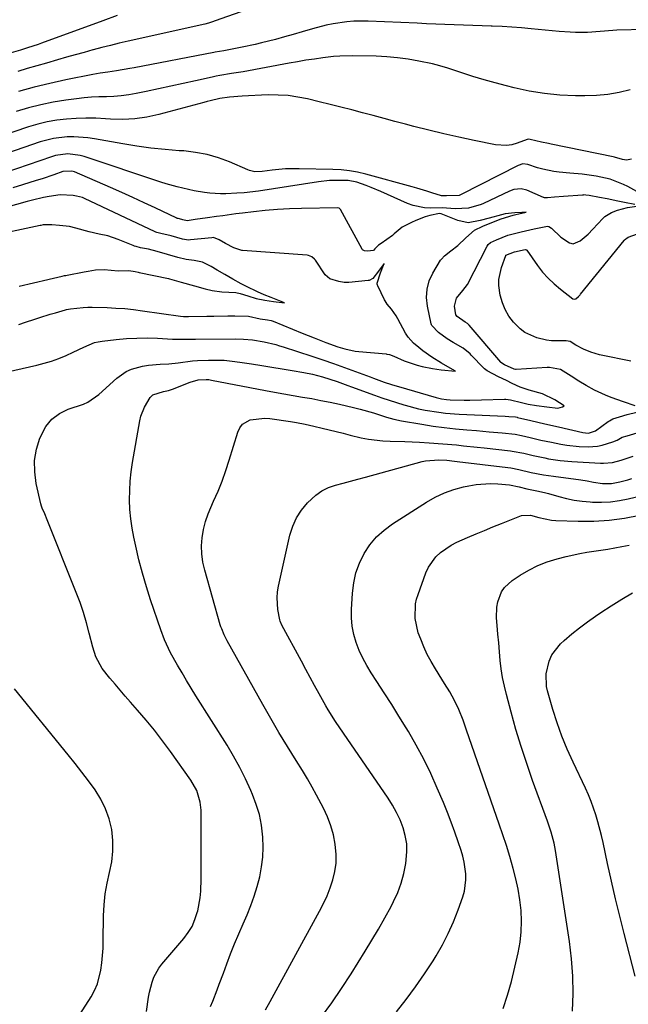
# Model space of a CAD drawing. Units: inches. Extents: x 1875104 to 1880498, y 464475 to 469793.
# Drawn here: x 1878943 to 1879150, y 467877 to 468213 of the extents above; entities that cross this region are included whole.
import ezdxf

# ---------------------------------------------------------------- set-up
doc = ezdxf.new("R2010")
doc.units = ezdxf.units.IN
doc.header["$MEASUREMENT"] = 0
doc.layers.add('7', color=7, linetype='Continuous')
doc.layers.add('8', color=7, linetype='Continuous')

msp = doc.modelspace()

# ---------------------------------------------------------------- linework, layer by layer
at = {"layer": '7', "color": 18}
for points in [[(1878975.92, 468213.95, 1844), (1878970.99, 468212.16, 1844), (1878950.15, 468204.54, 1844), (1878948.96, 468204.11, 1844), (1878945.35, 468202.88, 1844), (1878942.92, 468202.1, 1844), (1878939.83, 468201.17, 1844)], [(1879019.88, 468215.84, 1842), (1879009.25, 468212.07, 1842), (1879008.38, 468211.77, 1842), (1879007.04, 468211.36, 1842), (1879005.69, 468211.01, 1842), (1878979.58, 468205.17, 1842), (1878976.6, 468204.48, 1842), (1878973.61, 468203.76, 1842), (1878970.64, 468203.01, 1842), (1878967.68, 468202.22, 1842), (1878967.59, 468202.2, 1842), (1878964.59, 468201.38, 1842), (1878961.59, 468200.55, 1842), (1878958.6, 468199.71, 1842), (1878955.6, 468198.86, 1842), (1878951.77, 468197.76, 1842), (1878948.52, 468196.82, 1842), (1878945.27, 468195.87, 1842), (1878942.02, 468194.91, 1842)], [(1879150.6, 468188.63, 1838), (1879146.8, 468187.72, 1838), (1879142.98, 468187.03, 1838), (1879139.1, 468186.68, 1838), (1879135.2, 468186.55, 1838), (1879131.95, 468186.59, 1838), (1879126.67, 468186.84, 1838), (1879121.42, 468187.34, 1838), (1879116.23, 468188.2, 1838), (1879111.06, 468189.31, 1838), (1879108.46, 468189.97, 1838), (1879104.63, 468190.98, 1838), (1879100.82, 468192.05, 1838), (1879097.04, 468193.2, 1838), (1879093.27, 468194.41, 1838), (1879088.18, 468196.1, 1838), (1879084.5, 468197.15, 1838), (1879083.25, 468197.43, 1838), (1879078.57, 468198.41, 1838), (1879074.97, 468199.06, 1838), (1879071.35, 468199.57, 1838), (1879067.71, 468199.88, 1838), (1879064.05, 468200.06, 1838), (1879055.89, 468200.21, 1838), (1879051.67, 468200.14, 1838), (1879049.56, 468199.97, 1838), (1879045.91, 468199.53, 1838), (1879043.04, 468199.12, 1838), (1879040.18, 468198.69, 1838), (1879037.32, 468198.21, 1838), (1879034.47, 468197.71, 1838), (1879018.77, 468194.8, 1838), (1879014.83, 468194.14, 1838), (1879010.9, 468193.51, 1838), (1879009.59, 468193.26, 1838), (1879008.29, 468192.98, 1838), (1879002.52, 468191.72, 1838), (1878998.33, 468190.8, 1838), (1878994.14, 468189.9, 1838), (1878989.95, 468189, 1838), (1878985.76, 468188.11, 1838), (1878982.32, 468187.38, 1838), (1878979.81, 468186.93, 1838), (1878977.3, 468186.58, 1838), (1878974.77, 468186.39, 1838), (1878972.22, 468186.3, 1838), (1878969.68, 468186.23, 1838), (1878967.13, 468186.1, 1838), (1878964.6, 468185.88, 1838), (1878962.07, 468185.59, 1838), (1878958.45, 468185.1, 1838), (1878954.14, 468184.4, 1838), (1878949.86, 468183.54, 1838), (1878945.64, 468182.46, 1838), (1878941.45, 468181.22, 1838)], [(1879151, 468165.08, 1836), (1879149.32, 468164.64, 1836), (1879147.97, 468164.88, 1836), (1879145.29, 468165.71, 1836), (1879144.84, 468165.81, 1836), (1879123.66, 468170.15, 1836), (1879122.83, 468170.32, 1836), (1879120.35, 468170.78, 1836), (1879116.58, 468171.74, 1836), (1879116.04, 468171.84, 1836), (1879115.55, 468171.71, 1836), (1879115.46, 468171.67, 1836), (1879112.06, 468170.43, 1836), (1879110.26, 468169.94, 1836), (1879108.44, 468169.65, 1836), (1879104.74, 468169.89, 1836), (1879097.43, 468171.38, 1836), (1879092.29, 468172.48, 1836), (1879087.16, 468173.64, 1836), (1879082.05, 468174.88, 1836), (1879076.95, 468176.18, 1836), (1879074.13, 468176.92, 1836), (1879070.46, 468177.89, 1836), (1879066.78, 468178.87, 1836), (1879063.11, 468179.86, 1836), (1879059.43, 468180.84, 1836), (1879055.76, 468181.82, 1836), (1879052.07, 468182.77, 1836), (1879048.38, 468183.69, 1836), (1879044.69, 468184.58, 1836), (1879040.69, 468185.53, 1836), (1879037.4, 468186.18, 1836), (1879034.08, 468186.65, 1836), (1879030.74, 468186.85, 1836), (1879027.38, 468186.88, 1836), (1879025, 468186.8, 1836), (1879020.64, 468186.61, 1836), (1879018.47, 468186.46, 1836), (1879014.17, 468186.1, 1836), (1879010.86, 468185.64, 1836), (1879007.59, 468184.92, 1836), (1879006.5, 468184.65, 1836), (1879005.42, 468184.37, 1836), (1878990.08, 468180.25, 1836), (1878986.01, 468179.37, 1836), (1878981.92, 468178.77, 1836), (1878977.78, 468178.57, 1836), (1878973.62, 468178.66, 1836), (1878971.9, 468178.78, 1836), (1878968.58, 468178.93, 1836), (1878965.25, 468178.99, 1836), (1878961.93, 468178.89, 1836), (1878958.6, 468178.69, 1836), (1878955.31, 468178.29, 1836), (1878952.04, 468177.74, 1836), (1878948.82, 468176.95, 1836), (1878945.64, 468176, 1836), (1878914.54, 468165.48, 1836)], [(1879152.86, 468154.01, 1834), (1879149.81, 468155.67, 1834), (1879148.34, 468156.41, 1834), (1879143.78, 468158.19, 1834), (1879138.99, 468159.29, 1834), (1879134.26, 468159.87, 1834), (1879130.01, 468160.31, 1834), (1879126.42, 468160.64, 1834), (1879124.55, 468160.87, 1834), (1879120.86, 468161.61, 1834), (1879119.04, 468162.12, 1834), (1879115.71, 468163.18, 1834), (1879114.02, 468163.38, 1834), (1879112.49, 468162.83, 1834), (1879093.04, 468152.96, 1834), (1879092.82, 468152.85, 1834), (1879092.37, 468152.69, 1834), (1879088.01, 468152.49, 1834), (1879086.36, 468152.57, 1834), (1879083.01, 468153.59, 1834), (1879081.34, 468154.14, 1834), (1879077.98, 468155.17, 1834), (1879076.29, 468155.64, 1834), (1879060.53, 468159.92, 1834), (1879057.77, 468160.56, 1834), (1879055, 468161.07, 1834), (1879052.2, 468161.37, 1834), (1879049.38, 468161.53, 1834), (1879037.85, 468161.77, 1834), (1879033.24, 468161.69, 1834), (1879030.94, 468161.51, 1834), (1879028.64, 468161.25, 1834), (1879025.3, 468160.8, 1834), (1879022.81, 468160.74, 1834), (1879021, 468161.13, 1834), (1879020.42, 468161.35, 1834), (1879014.12, 468164.07, 1834), (1879010.35, 468165.47, 1834), (1879006.51, 468166.6, 1834), (1879002.58, 468167.34, 1834), (1878998.58, 468167.81, 1834), (1878997.01, 468167.91, 1834), (1878992.19, 468168.31, 1834), (1878987.39, 468168.81, 1834), (1878982.6, 468169.48, 1834), (1878977.83, 468170.25, 1834), (1878968.18, 468171.99, 1834), (1878965.85, 468172.33, 1834), (1878961.17, 468172.65, 1834), (1878958.82, 468172.63, 1834), (1878954.17, 468172.1, 1834), (1878949.65, 468170.9, 1834), (1878918.45, 468160.18, 1834)], [(1879152.23, 468149.6, 1832), (1879148.63, 468150.22, 1832), (1879146.43, 468150.78, 1832), (1879142.8, 468151.51, 1832), (1879140.1, 468151.99, 1832), (1879136.64, 468152.64, 1832), (1879135.5, 468152.81, 1832), (1879134.84, 468152.83, 1832), (1879134.62, 468152.82, 1832), (1879134.4, 468152.81, 1832), (1879127.83, 468152.3, 1832), (1879124.83, 468152.12, 1832), (1879122.41, 468151.86, 1832), (1879121.38, 468151.9, 1832), (1879121.22, 468151.95, 1832), (1879121.06, 468152.01, 1832), (1879115.37, 468154.42, 1832), (1879113.52, 468154.95, 1832), (1879111.02, 468154.68, 1832), (1879109.54, 468154.1, 1832), (1879100.61, 468149.91, 1832), (1879099.88, 468149.59, 1832), (1879095.49, 468148.3, 1832), (1879090.95, 468148.07, 1832), (1879086.59, 468148.4, 1832), (1879082.54, 468148.38, 1832), (1879080.53, 468148.47, 1832), (1879076.65, 468149.26, 1832), (1879074.77, 468149.96, 1832), (1879065.71, 468154.02, 1832), (1879062.38, 468155.41, 1832), (1879060.69, 468156.04, 1832), (1879057.45, 468157.14, 1832), (1879054.55, 468157.74, 1832), (1879049.99, 468157.79, 1832), (1879048.15, 468157.71, 1832), (1879044.47, 468157.3, 1832), (1879024.01, 468154.18, 1832), (1879019.12, 468153.59, 1832), (1879016.66, 468153.41, 1832), (1879012.92, 468153.26, 1832), (1879011.09, 468153.25, 1832), (1879007.46, 468153.47, 1832), (1879005.65, 468153.68, 1832), (1879002.05, 468154.29, 1832), (1878998.24, 468155.1, 1832), (1878996.34, 468155.57, 1832), (1878992.59, 468156.63, 1832), (1878990.73, 468157.22, 1832), (1878964.63, 468165.9, 1832), (1878963.27, 468166.28, 1832), (1878959.09, 468166.79, 1832), (1878954.91, 468166.25, 1832), (1878953.55, 468165.85, 1832), (1878937.68, 468160.39, 1832)], [(1878942.41, 468108.76, 1828), (1878944.64, 468109.52, 1828), (1878947.84, 468110.58, 1828), (1878949.59, 468111.14, 1828), (1878953.1, 468112.22, 1828), (1878954.86, 468112.73, 1828), (1878958.28, 468113.71, 1828), (1878958.61, 468113.8, 1828), (1878959.28, 468113.95, 1828), (1878959.99, 468114.08, 1828), (1878964.32, 468114.56, 1828), (1878965.87, 468114.64, 1828), (1878967.42, 468114.64, 1828), (1878972.44, 468114.48, 1828), (1878975.46, 468114.34, 1828), (1878978.47, 468114.13, 1828), (1878981.48, 468113.82, 1828), (1878984.48, 468113.44, 1828), (1878997.44, 468111.61, 1828), (1878998.48, 468111.49, 1828), (1878999.53, 468111.44, 1828), (1878999.88, 468111.44, 1828), (1879000.23, 468111.44, 1828), (1879006.47, 468111.56, 1828), (1879008.84, 468111.6, 1828), (1879013.6, 468111.64, 1828), (1879015.98, 468111.65, 1828), (1879020.58, 468111.63, 1828), (1879024.61, 468110.72, 1828), (1879027.11, 468110.37, 1828), (1879028.37, 468110.11, 1828), (1879029.05, 468109.87, 1828), (1879038.94, 468105.78, 1828), (1879042.93, 468104.17, 1828), (1879046.95, 468102.63, 1828), (1879050.99, 468101.14, 1828), (1879053.36, 468100.44, 1828), (1879056.98, 468099.69, 1828), (1879058.21, 468099.54, 1828), (1879067.45, 468098.72, 1828), (1879067.73, 468098.68, 1828), (1879068.57, 468098.53, 1828), (1879070.06, 468097.99, 1828), (1879073.62, 468096.39, 1828), (1879078.06, 468094.84, 1828), (1879079.75, 468094.46, 1828), (1879083.29, 468093.72, 1828), (1879086.25, 468093.29, 1828), (1879091.07, 468092.88, 1828), (1879089.34, 468093.85, 1828), (1879086.33, 468095.54, 1828), (1879083, 468097.61, 1828), (1879080.03, 468099.75, 1828), (1879078.61, 468100.86, 1828), (1879076.83, 468102.41, 1828), (1879074.97, 468104.44, 1828), (1879074.11, 468105.77, 1828), (1879071.45, 468110.63, 1828), (1879070.86, 468111.65, 1828), (1879069.27, 468113.96, 1828), (1879067.84, 468115.67, 1828), (1879067.14, 468116.78, 1828), (1879066.93, 468117.16, 1828), (1879064.68, 468121.86, 1828), (1879064.56, 468122.16, 1828), (1879064.48, 468122.48, 1828), (1879064.45, 468122.8, 1828), (1879065.56, 468126.3, 1828), (1879066.86, 468129.5, 1828), (1879064.84, 468126.84, 1828), (1879062.9, 468124.43, 1828), (1879061.72, 468123.77, 1828), (1879061.39, 468123.7, 1828), (1879054.75, 468123.09, 1828), (1879054.36, 468123.07, 1828), (1879053.2, 468123.08, 1828), (1879051.4, 468123.37, 1828), (1879048.26, 468124.32, 1828), (1879046.75, 468125.63, 1828), (1879043.38, 468130.68, 1828), (1879043.13, 468131, 1828), (1879042.19, 468131.81, 1828), (1879041.04, 468132.24, 1828), (1879040.63, 468132.3, 1828), (1879018.62, 468133.9, 1828), (1879018.37, 468133.93, 1828), (1879015.62, 468134.85, 1828), (1879012.81, 468136.31, 1828), (1879010.67, 468137.53, 1828), (1879008.71, 468138.3, 1828), (1879008.09, 468138.29, 1828), (1879000.81, 468137.52, 1828), (1879000.13, 468137.49, 1828), (1878998.12, 468137.78, 1828), (1878994.3, 468138.89, 1828), (1878990.8, 468139.73, 1828), (1878989.36, 468140.1, 1828), (1878989.08, 468140.21, 1828), (1878988.81, 468140.33, 1828), (1878964.72, 468151.68, 1828), (1878964.08, 468151.95, 1828), (1878961.99, 468152.46, 1828), (1878960.94, 468152.67, 1828), (1878956.44, 468152.91, 1828), (1878952.68, 468152.37, 1828), (1878950.81, 468151.99, 1828), (1878947.1, 468151.12, 1828), (1878945.25, 468150.62, 1828), (1878923.35, 468144.44, 1828)], [(1879152.26, 468081.05, 1832), (1879148.33, 468082.39, 1832), (1879144.13, 468083.85, 1832), (1879142.14, 468084.66, 1832), (1879138.43, 468086.43, 1832), (1879135.64, 468087.95, 1832), (1879133.14, 468089.5, 1832), (1879130.54, 468091.13, 1832), (1879126.86, 468093.37, 1832), (1879123.1, 468094.12, 1832), (1879122.33, 468094.1, 1832), (1879111.73, 468093.44, 1832), (1879111.56, 468093.44, 1832), (1879111.08, 468093.5, 1832), (1879107.84, 468095.01, 1832), (1879106.58, 468095.77, 1832), (1879106.5, 468095.86, 1832), (1879095.72, 468108.52, 1832), (1879095.6, 468108.65, 1832), (1879095.22, 468109.03, 1832), (1879094.43, 468109.56, 1832), (1879091.62, 468111.48, 1832), (1879091.27, 468111.98, 1832), (1879090.72, 468115.02, 1832), (1879091.43, 468117.74, 1832), (1879093.58, 468120.35, 1832), (1879095.22, 468122.32, 1832), (1879101.93, 468135.41, 1832), (1879102.27, 468135.95, 1832), (1879102.98, 468136.62, 1832), (1879105.02, 468137.59, 1832), (1879108.87, 468139.12, 1832), (1879113.45, 468140.3, 1832), (1879117.92, 468141.33, 1832), (1879122.49, 468142.16, 1832), (1879122.85, 468142.09, 1832), (1879123.77, 468141.55, 1832), (1879126.99, 468138.44, 1832), (1879129.94, 468136.5, 1832), (1879131.23, 468136.21, 1832), (1879133.59, 468137.25, 1832), (1879136.27, 468139.54, 1832), (1879137.89, 468141.19, 1832), (1879141.26, 468144.83, 1832), (1879141.91, 468145.46, 1832), (1879144.19, 468146.89, 1832), (1879146.24, 468147.71, 1832), (1879149.71, 468148.57, 1832), (1879152.83, 468149.07, 1832)], [(1878942.56, 468121.83, 1826), (1878952.28, 468124.1, 1826), (1878952.68, 468124.19, 1826), (1878957.1, 468125.2, 1826), (1878957.98, 468125.38, 1826), (1878958.4, 468125.46, 1826), (1878958.82, 468125.54, 1826), (1878964.64, 468126.62, 1826), (1878966.02, 468126.9, 1826), (1878968.54, 468127.39, 1826), (1878971.48, 468127.49, 1826), (1878976.26, 468126.97, 1826), (1878979.86, 468127.16, 1826), (1878982, 468126.77, 1826), (1878983.04, 468126.53, 1826), (1878983.39, 468126.45, 1826), (1878993.37, 468124.35, 1826), (1878993.73, 468124.27, 1826), (1878997.73, 468123.19, 1826), (1879002.17, 468121.92, 1826), (1879005.88, 468120.91, 1826), (1879008.24, 468120.31, 1826), (1879011.54, 468119.89, 1826), (1879016.32, 468119.58, 1826), (1879017.79, 468119.33, 1826), (1879020.42, 468118.5, 1826), (1879023.19, 468117.61, 1826), (1879026.18, 468117.02, 1826), (1879029.1, 468116.61, 1826), (1879032.85, 468116.1, 1826), (1879028.34, 468117.88, 1826), (1879025.97, 468118.84, 1826), (1879023.65, 468119.88, 1826), (1879019.87, 468121.67, 1826), (1879018.12, 468122.6, 1826), (1879015.27, 468124.21, 1826), (1879012.55, 468125.77, 1826), (1879009.93, 468127.28, 1826), (1879007.88, 468128.45, 1826), (1879004.89, 468129.93, 1826), (1879002.13, 468130.53, 1826), (1878999.43, 468130.87, 1826), (1878996.53, 468131.59, 1826), (1878993.04, 468132.6, 1826), (1878989.55, 468133.62, 1826), (1878986.56, 468134.37, 1826), (1878983.81, 468134.89, 1826), (1878982.32, 468135.28, 1826), (1878981.83, 468135.45, 1826), (1878981.35, 468135.63, 1826), (1878976.27, 468137.68, 1826), (1878972.73, 468138.9, 1826), (1878969.79, 468139.53, 1826), (1878966.37, 468140.24, 1826), (1878961.77, 468141.58, 1826), (1878959.67, 468142.09, 1826), (1878956.29, 468142.44, 1826), (1878953.61, 468142.66, 1826), (1878950.68, 468142.64, 1826), (1878949.94, 468142.49, 1826), (1878949.7, 468142.44, 1826), (1878931.55, 468138.57, 1826)], [(1879150.77, 468096.29, 1834), (1879140.71, 468098.35, 1834), (1879140.18, 468098.46, 1834), (1879137.18, 468099.34, 1834), (1879134.69, 468100.3, 1834), (1879132.12, 468101.71, 1834), (1879130.14, 468102.94, 1834), (1879128.75, 468103.23, 1834), (1879123.82, 468103.23, 1834), (1879122.11, 468103.39, 1834), (1879118.77, 468104.18, 1834), (1879114.67, 468106.05, 1834), (1879113.12, 468107.25, 1834), (1879110.86, 468109.54, 1834), (1879109.3, 468111.61, 1834), (1879107.99, 468113.8, 1834), (1879107.06, 468116.17, 1834), (1879106.37, 468118.67, 1834), (1879105.9, 468122.01, 1834), (1879105.89, 468124.08, 1834), (1879106.72, 468128.15, 1834), (1879108.2, 468132.25, 1834), (1879108.27, 468132.33, 1834), (1879111.19, 468133.49, 1834), (1879114.86, 468134.28, 1834), (1879115.18, 468134.18, 1834), (1879115.27, 468134.11, 1834), (1879115.35, 468134.03, 1834), (1879119.05, 468128.8, 1834), (1879120.78, 468126.59, 1834), (1879122.63, 468124.48, 1834), (1879124.67, 468122.56, 1834), (1879126.82, 468120.75, 1834), (1879131.08, 468117.51, 1834), (1879131.21, 468117.43, 1834), (1879131.63, 468117.35, 1834), (1879132.06, 468117.49, 1834), (1879132.98, 468118.25, 1834), (1879133.53, 468118.85, 1834), (1879133.71, 468119.05, 1834), (1879148.49, 468137.34, 1834), (1879148.66, 468137.55, 1834), (1879149.95, 468138.52, 1834), (1879153.14, 468139.58, 1834)], [(1878985.92, 467874.83, 1832), (1878986.58, 467879.71, 1832), (1878986.9, 467881.45, 1832), (1878987.76, 467884.89, 1832), (1878988.37, 467886.54, 1832), (1878990.03, 467889.59, 1832), (1878991.08, 467890.99, 1832), (1878998.57, 467899.67, 1832), (1879000.08, 467901.7, 1832), (1879001.39, 467903.84, 1832), (1879002.37, 467906.14, 1832), (1879003.15, 467908.55, 1832), (1879003.3, 467909.15, 1832), (1879004.12, 467913.58, 1832), (1879004.32, 467915.82, 1832), (1879004.45, 467920.03, 1832), (1879004.48, 467923.27, 1832), (1879004.49, 467926.51, 1832), (1879004.5, 467929.75, 1832), (1879004.49, 467933, 1832), (1879004.44, 467943.4, 1832), (1879004.2, 467946.13, 1832), (1879003.01, 467950.06, 1832), (1879001, 467953.65, 1832), (1878994, 467963.42, 1832), (1878991.33, 467967.04, 1832), (1878988.59, 467970.59, 1832), (1878985.73, 467974.07, 1832), (1878982.81, 467977.48, 1832), (1878980.39, 467980.22, 1832), (1878978.63, 467982.23, 1832), (1878976.88, 467984.25, 1832), (1878975.15, 467986.29, 1832), (1878973.43, 467988.33, 1832), (1878970.78, 467991.59, 1832), (1878968.6, 467995.58, 1832), (1878967.54, 467998.84, 1832), (1878966.37, 468003.67, 1832), (1878965.45, 468007.17, 1832), (1878964.42, 468010.64, 1832), (1878963.24, 468014.07, 1832), (1878961.97, 468017.46, 1832), (1878952.06, 468042.28, 1832), (1878951.2, 468044.27, 1832), (1878950.33, 468046.24, 1832), (1878950.11, 468046.93, 1832), (1878949.92, 468047.63, 1832), (1878948.33, 468054.62, 1832), (1878947.8, 468058.55, 1832), (1878947.75, 468062.44, 1832), (1878948.42, 468066.28, 1832), (1878949.55, 468070.08, 1832), (1878951.6, 468074, 1832), (1878953.63, 468076.5, 1832), (1878956.24, 468078.4, 1832), (1878959.23, 468079.89, 1832), (1878964.39, 468081.67, 1832), (1878965.84, 468082.25, 1832), (1878969.69, 468084.87, 1832), (1878975.76, 468090.5, 1832), (1878978.94, 468092.76, 1832), (1878980.71, 468093.53, 1832), (1878984.54, 468094.52, 1832), (1878986.51, 468094.85, 1832), (1878990.48, 468095.19, 1832), (1878993.44, 468095.34, 1832), (1878996.71, 468095.67, 1832), (1879001.59, 468096.33, 1832), (1879003.22, 468096.46, 1832), (1879006.96, 468096.61, 1832), (1879009.65, 468096.63, 1832), (1879012.34, 468096.54, 1832), (1879015.01, 468096.3, 1832), (1879017.68, 468095.97, 1832), (1879021.67, 468095.35, 1832), (1879025.13, 468094.8, 1832), (1879028.6, 468094.24, 1832), (1879032.06, 468093.66, 1832), (1879035.51, 468093.07, 1832), (1879039.4, 468092.39, 1832), (1879042.41, 468091.79, 1832), (1879045.84, 468090.91, 1832), (1879048.33, 468090.15, 1832), (1879050.79, 468089.3, 1832), (1879054.46, 468087.95, 1832), (1879055.69, 468087.5, 1832), (1879063.54, 468084.65, 1832), (1879066, 468083.78, 1832), (1879068.47, 468082.94, 1832), (1879070.96, 468082.15, 1832), (1879073.46, 468081.39, 1832), (1879073.99, 468081.23, 1832), (1879078.5, 468080.06, 1832), (1879080.78, 468079.6, 1832), (1879085.37, 468078.87, 1832), (1879087.69, 468078.59, 1832), (1879092.33, 468078.25, 1832), (1879108.02, 468077.51, 1832), (1879109.23, 468077.44, 1832), (1879111.54, 468077.26, 1832), (1879112.15, 468077.15, 1832), (1879112.25, 468077.13, 1832), (1879116.76, 468076.07, 1832), (1879119.11, 468075.52, 1832), (1879121.47, 468074.97, 1832), (1879126.19, 468073.88, 1832), (1879134.49, 468071.99, 1832), (1879135.33, 468071.84, 1832), (1879136.39, 468071.76, 1832), (1879138.48, 468072.39, 1832), (1879138.75, 468072.57, 1832), (1879143.12, 468075.7, 1832), (1879143.5, 468075.95, 1832), (1879144.67, 468076.59, 1832), (1879146.97, 468077.36, 1832), (1879149.6, 468078.06, 1832), (1879152.84, 468078.92, 1832)], [(1879007.67, 467876.56, 1834), (1879008.45, 467878.42, 1834), (1879009.93, 467882.21, 1834), (1879010.65, 467884.11, 1834), (1879012.07, 467887.91, 1834), (1879013.22, 467891.03, 1834), (1879014.53, 467894.48, 1834), (1879015.88, 467897.91, 1834), (1879017.3, 467901.32, 1834), (1879018.76, 467904.71, 1834), (1879020.11, 467907.76, 1834), (1879021.41, 467910.93, 1834), (1879022.58, 467914.14, 1834), (1879023.57, 467917.41, 1834), (1879024.43, 467920.72, 1834), (1879025.04, 467924.07, 1834), (1879025.46, 467927.44, 1834), (1879025.57, 467930.83, 1834), (1879025.47, 467934.24, 1834), (1879024.99, 467938.33, 1834), (1879024.31, 467941.88, 1834), (1879023.27, 467945.35, 1834), (1879022, 467948.76, 1834), (1879021.44, 467950.06, 1834), (1879019.62, 467954.04, 1834), (1879017.67, 467957.94, 1834), (1879015.55, 467961.76, 1834), (1879013.31, 467965.51, 1834), (1879002.68, 467982.37, 1834), (1879001.08, 467984.94, 1834), (1878999.51, 467987.52, 1834), (1878997.97, 467990.12, 1834), (1878996.45, 467992.73, 1834), (1878994.08, 467996.92, 1834), (1878991.99, 468001.37, 1834), (1878990.7, 468004.82, 1834), (1878987.27, 468014.95, 1834), (1878985.82, 468019.48, 1834), (1878984.48, 468024.04, 1834), (1878983.29, 468028.64, 1834), (1878982.21, 468033.27, 1834), (1878981.55, 468036.29, 1834), (1878980.97, 468039.44, 1834), (1878980.51, 468042.61, 1834), (1878980.25, 468045.8, 1834), (1878980.11, 468049, 1834), (1878980.16, 468052.21, 1834), (1878980.32, 468055.41, 1834), (1878980.66, 468058.59, 1834), (1878981.12, 468061.77, 1834), (1878983.56, 468075.9, 1834), (1878983.94, 468077.54, 1834), (1878985.16, 468080.64, 1834), (1878987.14, 468083.86, 1834), (1878988, 468084.76, 1834), (1878991.67, 468085.89, 1834), (1878993.33, 468086.27, 1834), (1878994.05, 468086.5, 1834), (1878994.76, 468086.76, 1834), (1879000.73, 468089.1, 1834), (1879003.42, 468089.85, 1834), (1879006.21, 468090.06, 1834), (1879007.13, 468089.98, 1834), (1879008.06, 468089.84, 1834), (1879026.35, 468086.31, 1834), (1879029.5, 468085.71, 1834), (1879032.65, 468085.13, 1834), (1879035.81, 468084.58, 1834), (1879038.97, 468084.04, 1834), (1879042.13, 468083.49, 1834), (1879045.28, 468082.91, 1834), (1879048.42, 468082.28, 1834), (1879051.56, 468081.62, 1834), (1879056.41, 468080.53, 1834), (1879058.67, 468079.95, 1834), (1879063.13, 468078.63, 1834), (1879067.57, 468077.2, 1834), (1879070.13, 468076.47, 1834), (1879072.74, 468075.92, 1834), (1879079.67, 468074.77, 1834), (1879083.47, 468074.18, 1834), (1879087.28, 468073.67, 1834), (1879091.1, 468073.25, 1834), (1879094.93, 468072.89, 1834), (1879098.2, 468072.62, 1834), (1879100.4, 468072.44, 1834), (1879102.6, 468072.25, 1834), (1879106.99, 468071.85, 1834), (1879111.38, 468071.42, 1834), (1879113.62, 468070.96, 1834), (1879116.52, 468070.25, 1834), (1879120.18, 468069.4, 1834), (1879122.01, 468069.01, 1834), (1879123.85, 468068.63, 1834), (1879126.96, 468068, 1834), (1879129.04, 468067.64, 1834), (1879133.21, 468067.18, 1834), (1879136.26, 468067.07, 1834), (1879139.49, 468067.29, 1834), (1879141.07, 468067.61, 1834), (1879144.68, 468068.74, 1834), (1879146.18, 468069.4, 1834), (1879147.84, 468070.37, 1834), (1879149.51, 468070.86, 1834), (1879154.13, 468072.17, 1834)], [(1879026.4, 467875.43, 1836), (1879027.98, 467878.3, 1836), (1879044.83, 467908.96, 1836), (1879046.16, 467911.57, 1836), (1879047.38, 467914.22, 1836), (1879048.43, 467916.95, 1836), (1879049.37, 467919.72, 1836), (1879050.03, 467922.54, 1836), (1879050.43, 467925.39, 1836), (1879050.46, 467928.26, 1836), (1879050.15, 467931.81, 1836), (1879049.52, 467934.99, 1836), (1879048.68, 467938.1, 1836), (1879047.52, 467941.11, 1836), (1879046.15, 467944.04, 1836), (1879043.8, 467948.45, 1836), (1879042.25, 467951.28, 1836), (1879040.65, 467954.08, 1836), (1879038.99, 467956.85, 1836), (1879036.8, 467960.35, 1836), (1879035.32, 467962.69, 1836), (1879033.86, 467965.04, 1836), (1879032.42, 467967.41, 1836), (1879030.99, 467969.79, 1836), (1879029.59, 467972.18, 1836), (1879028.2, 467974.57, 1836), (1879026.83, 467976.98, 1836), (1879025.47, 467979.39, 1836), (1879013.36, 468001.1, 1836), (1879012.34, 468003.08, 1836), (1879011.47, 468005.12, 1836), (1879011.23, 468005.82, 1836), (1879011.01, 468006.53, 1836), (1879005.68, 468025.15, 1836), (1879005.07, 468027.87, 1836), (1879004.69, 468030.61, 1836), (1879004.65, 468033.38, 1836), (1879004.83, 468036.16, 1836), (1879005.31, 468038.91, 1836), (1879005.96, 468041.62, 1836), (1879006.86, 468044.26, 1836), (1879008.72, 468048.55, 1836), (1879010.23, 468051.98, 1836), (1879011.65, 468055.45, 1836), (1879012.91, 468058.98, 1836), (1879014.07, 468062.55, 1836), (1879016.97, 468072.13, 1836), (1879017.66, 468073.55, 1836), (1879018.56, 468074.76, 1836), (1879021.22, 468076.28, 1836), (1879026.18, 468076.84, 1836), (1879027.85, 468076.71, 1836), (1879034.89, 468075.7, 1836), (1879036.91, 468075.39, 1836), (1879039.92, 468074.84, 1836), (1879042.9, 468074.17, 1836), (1879045.7, 468073.46, 1836), (1879050.48, 468072.28, 1836), (1879052.87, 468071.69, 1836), (1879055.26, 468071.11, 1836), (1879058.99, 468070.21, 1836), (1879061.43, 468069.71, 1836), (1879066.34, 468069.12, 1836), (1879068.83, 468069.02, 1836), (1879073.81, 468068.93, 1836), (1879076.31, 468068.83, 1836), (1879078.8, 468068.7, 1836), (1879082.13, 468068.49, 1836), (1879086.81, 468068.15, 1836), (1879091.48, 468067.72, 1836), (1879093.82, 468067.47, 1836), (1879098.48, 468066.98, 1836), (1879100.82, 468066.73, 1836), (1879109.8, 468065.75, 1836), (1879110.45, 468065.67, 1836), (1879114.35, 468064.91, 1836), (1879117.58, 468064.12, 1836), (1879121.49, 468063.3, 1836), (1879122.78, 468063.06, 1836), (1879126.71, 468062.46, 1836), (1879130.67, 468062.1, 1836), (1879140.43, 468061.51, 1836), (1879141.46, 468061.49, 1836), (1879144.55, 468061.78, 1836), (1879147.57, 468062.54, 1836), (1879151.57, 468063.94, 1836)], [(1879045.48, 467872.99, 1838), (1879048.94, 467877.82, 1838), (1879052.27, 467882.74, 1838), (1879055.52, 467887.72, 1838), (1879060.35, 467895.35, 1838), (1879062.66, 467899.1, 1838), (1879064.9, 467902.89, 1838), (1879067.05, 467906.73, 1838), (1879069.14, 467910.6, 1838), (1879070.02, 467912.3, 1838), (1879071.45, 467915.41, 1838), (1879072.65, 467918.59, 1838), (1879073.53, 467921.88, 1838), (1879074.19, 467925.23, 1838), (1879074.55, 467929.2, 1838), (1879074.48, 467931.98, 1838), (1879074.01, 467934.73, 1838), (1879073.27, 467937.44, 1838), (1879072.22, 467940.09, 1838), (1879071.04, 467942.66, 1838), (1879069.65, 467945.14, 1838), (1879068.13, 467947.54, 1838), (1879052.95, 467969.58, 1838), (1879050.28, 467973.53, 1838), (1879047.71, 467977.55, 1838), (1879046.91, 467978.92, 1838), (1879044.63, 467983.03, 1838), (1879043.12, 467985.79, 1838), (1879041.62, 467988.55, 1838), (1879040.12, 467991.31, 1838), (1879038.62, 467994.08, 1838), (1879032, 468006.36, 1838), (1879031.38, 468007.73, 1838), (1879031.26, 468008.21, 1838), (1879030.65, 468011.71, 1838), (1879030.35, 468015.69, 1838), (1879030.52, 468017.68, 1838), (1879030.84, 468019.66, 1838), (1879034.74, 468036.98, 1838), (1879035.69, 468040.03, 1838), (1879036.95, 468042.92, 1838), (1879038.66, 468045.56, 1838), (1879040.68, 468048.04, 1838), (1879043.49, 468050.65, 1838), (1879045.56, 468052.11, 1838), (1879047.85, 468053.21, 1838), (1879050.28, 468054.08, 1838), (1879052.82, 468054.75, 1838), (1879055.35, 468055.42, 1838), (1879057.89, 468056.11, 1838), (1879060.43, 468056.79, 1838), (1879079.78, 468062.05, 1838), (1879080.86, 468062.3, 1838), (1879085.47, 468062.7, 1838), (1879088.12, 468062.54, 1838), (1879090.76, 468062.23, 1838), (1879091.64, 468062.12, 1838), (1879108.97, 468060.02, 1838), (1879109.91, 468059.89, 1838), (1879112.7, 468059.39, 1838), (1879116.82, 468058.4, 1838), (1879121.03, 468057.58, 1838), (1879124.49, 468057.06, 1838), (1879133.8, 468055.81, 1838), (1879135.92, 468055.49, 1838), (1879138.1, 468055.09, 1838), (1879141.17, 468054.65, 1838), (1879144.25, 468054.6, 1838), (1879147.06, 468055.13, 1838), (1879149.84, 468055.87, 1838), (1879151.21, 468056.28, 1838)], [(1879107.34, 467875.91, 1842), (1879108.85, 467880.44, 1842), (1879110.12, 467885.06, 1842), (1879112.43, 467894.88, 1842), (1879113.08, 467898.45, 1842), (1879113.51, 467902.03, 1842), (1879113.59, 467905.64, 1842), (1879113.44, 467909.26, 1842), (1879113.01, 467912.88, 1842), (1879112.44, 467916.48, 1842), (1879111.67, 467920.03, 1842), (1879110.77, 467923.56, 1842), (1879109.57, 467927.64, 1842), (1879108.43, 467931.32, 1842), (1879107.24, 467934.98, 1842), (1879106.01, 467938.63, 1842), (1879094.9, 467970.69, 1842), (1879093.66, 467974.07, 1842), (1879092.2, 467977.62, 1842), (1879091.5, 467979.16, 1842), (1879089.97, 467982.16, 1842), (1879089.13, 467983.63, 1842), (1879087.38, 467986.52, 1842), (1879086.49, 467987.96, 1842), (1879084.24, 467991.54, 1842), (1879082.81, 467993.97, 1842), (1879081.49, 467996.45, 1842), (1879080.31, 467999.01, 1842), (1879079.24, 468001.62, 1842), (1879078.44, 468003.76, 1842), (1879077.33, 468008.62, 1842), (1879077.49, 468013.61, 1842), (1879077.86, 468015.23, 1842), (1879078.35, 468016.84, 1842), (1879081.01, 468024.17, 1842), (1879081.93, 468026.15, 1842), (1879084.43, 468029.62, 1842), (1879086.02, 468031.1, 1842), (1879089.67, 468033.6, 1842), (1879091.61, 468034.64, 1842), (1879095.24, 468036.27, 1842), (1879098.11, 468037.46, 1842), (1879100.98, 468038.65, 1842), (1879103.85, 468039.82, 1842), (1879106.73, 468040.98, 1842), (1879113.54, 468043.7, 1842), (1879116.61, 468043.84, 1842), (1879119.47, 468043.04, 1842), (1879123.8, 468042.18, 1842), (1879125.28, 468042.06, 1842), (1879132.92, 468041.77, 1842), (1879138.21, 468041.79, 1842), (1879143.46, 468042.09, 1842), (1879148.68, 468042.83, 1842), (1879153.86, 468043.86, 1842)], [(1879130.9, 467874.98, 1844), (1879131.12, 467880.94, 1844), (1879131.08, 467886.89, 1844), (1879130.64, 467892.82, 1844), (1879129.94, 467898.74, 1844), (1879125.21, 467929.62, 1844), (1879124.73, 467932.16, 1844), (1879123.72, 467935.91, 1844), (1879122.48, 467939.6, 1844), (1879117.38, 467953.52, 1844), (1879115.36, 467959.26, 1844), (1879113.45, 467965.04, 1844), (1879111.69, 467970.86, 1844), (1879110.04, 467976.72, 1844), (1879108.43, 467982.75, 1844), (1879107.74, 467985.63, 1844), (1879107.15, 467988.53, 1844), (1879106.7, 467991.46, 1844), (1879106.35, 467994.4, 1844), (1879106.08, 467997.35, 1844), (1879105.81, 468000.31, 1844), (1879105.56, 468003.27, 1844), (1879105.32, 468006.23, 1844), (1879105.1, 468008.93, 1844), (1879105.19, 468012.54, 1844), (1879105.54, 468014.31, 1844), (1879106.81, 468017.68, 1844), (1879107.75, 468019.16, 1844), (1879110.35, 468021.56, 1844), (1879113.1, 468023.39, 1844), (1879116.08, 468025.16, 1844), (1879119.15, 468026.71, 1844), (1879122.37, 468027.95, 1844), (1879125.68, 468028.98, 1844), (1879128.8, 468029.78, 1844), (1879133.49, 468030.83, 1844), (1879135.86, 468031.23, 1844), (1879140.63, 468031.9, 1844), (1879143.01, 468032.26, 1844), (1879147.75, 468033.11, 1844), (1879150.2, 468033.59, 1844)], [(1879152.28, 467886.9, 1846), (1879148.52, 467901.39, 1846), (1879147.02, 467907.32, 1846), (1879145.58, 467913.26, 1846), (1879144.22, 467919.22, 1846), (1879142.91, 467925.19, 1846), (1879141.38, 467932.38, 1846), (1879140.84, 467934.76, 1846), (1879139.62, 467939.47, 1846), (1879138.93, 467941.8, 1846), (1879137.33, 467946.4, 1846), (1879136.4, 467948.64, 1846), (1879135.4, 467950.86, 1846), (1879131.14, 467959.79, 1846), (1879129.18, 467964.16, 1846), (1879127.35, 467968.59, 1846), (1879125.74, 467973.1, 1846), (1879124.27, 467977.67, 1846), (1879122.38, 467984, 1846), (1879122.06, 467985.45, 1846), (1879122, 467989.84, 1846), (1879122.95, 467994.13, 1846), (1879123.87, 467996.3, 1846), (1879126.84, 468000.03, 1846), (1879128.16, 468001.2, 1846), (1879130.73, 468003.38, 1846), (1879133.35, 468005.5, 1846), (1879136.04, 468007.52, 1846), (1879138.79, 468009.47, 1846), (1879140.59, 468010.69, 1846), (1879144.13, 468013.01, 1846), (1879147.71, 468015.25, 1846), (1879151.36, 468017.37, 1846)]]:
    msp.add_polyline3d(points, dxfattribs=at)
at = {"layer": '8', "color": 18}
for points in [[(1879165.77, 468209.37, 1840), (1879146.1, 468208.91, 1840), (1879144.66, 468208.86, 1840), (1879140.36, 468208.49, 1840), (1879136.05, 468208.16, 1840), (1879131.97, 468208.16, 1840), (1879130.13, 468208.23, 1840), (1879126.46, 468208.5, 1840), (1879116.92, 468209.45, 1840), (1879113.61, 468209.74, 1840), (1879110.29, 468209.99, 1840), (1879106.96, 468210.17, 1840), (1879103.64, 468210.31, 1840), (1879103.29, 468210.32, 1840), (1879100.14, 468210.42, 1840), (1879096.98, 468210.53, 1840), (1879093.82, 468210.64, 1840), (1879090.67, 468210.76, 1840), (1879087.51, 468210.88, 1840), (1879084.35, 468211.01, 1840), (1879081.2, 468211.14, 1840), (1879078.04, 468211.28, 1840), (1879061.33, 468212.02, 1840), (1879056.53, 468212, 1840), (1879054.15, 468211.81, 1840), (1879049.4, 468211.12, 1840), (1879047.05, 468210.64, 1840), (1879042.41, 468209.42, 1840), (1879038.87, 468208.36, 1840), (1879035.85, 468207.48, 1840), (1879032.83, 468206.62, 1840), (1879029.79, 468205.81, 1840), (1879025.04, 468204.61, 1840), (1879022.84, 468204.08, 1840), (1879018.42, 468203.11, 1840), (1879016.2, 468202.68, 1840), (1879012.23, 468201.94, 1840), (1879009.3, 468201.43, 1840), (1879008.81, 468201.34, 1840), (1878981.69, 468196.13, 1840), (1878980.19, 468195.84, 1840), (1878975.68, 468195.07, 1840), (1878972.67, 468194.61, 1840), (1878970.1, 468194.3, 1840), (1878967.56, 468193.88, 1840), (1878958.4, 468192.02, 1840), (1878953, 468190.83, 1840), (1878947.63, 468189.54, 1840), (1878942.3, 468188.08, 1840)], [(1878917.97, 468087.94, 1830), (1878948.47, 468094.86, 1830), (1878951.03, 468095.52, 1830), (1878953.57, 468096.29, 1830), (1878956.05, 468097.21, 1830), (1878958.49, 468098.24, 1830), (1878960.91, 468099.34, 1830), (1878964.52, 468101.03, 1830), (1878968.16, 468102.56, 1830), (1878969.43, 468102.86, 1830), (1878970.73, 468103.08, 1830), (1878975.58, 468103.63, 1830), (1878979.09, 468103.94, 1830), (1878982.59, 468104.13, 1830), (1878986.1, 468104.15, 1830), (1878989.62, 468104.05, 1830), (1878994.69, 468103.77, 1830), (1878996.65, 468103.7, 1830), (1878999.6, 468103.73, 1830), (1879002.54, 468103.76, 1830), (1879016.07, 468103.86, 1830), (1879018.94, 468103.79, 1830), (1879021.98, 468103.53, 1830), (1879025.96, 468102.88, 1830), (1879029.88, 468101.91, 1830), (1879031.17, 468101.53, 1830), (1879032.46, 468101.13, 1830), (1879042.13, 468097.97, 1830), (1879045.87, 468096.72, 1830), (1879049.6, 468095.44, 1830), (1879053.32, 468094.11, 1830), (1879057.02, 468092.76, 1830), (1879061.99, 468090.9, 1830), (1879063.21, 468090.45, 1830), (1879066.86, 468089.14, 1830), (1879069.31, 468088.32, 1830), (1879070.49, 468087.95, 1830), (1879071.68, 468087.6, 1830), (1879084.54, 468083.83, 1830), (1879086.29, 468083.41, 1830), (1879088.07, 468083.16, 1830), (1879089.26, 468083.09, 1830), (1879094, 468083.03, 1830), (1879095.98, 468083.02, 1830), (1879099.94, 468083.1, 1830), (1879107.75, 468083.33, 1830), (1879108.26, 468083.33, 1830), (1879109.78, 468083.1, 1830), (1879113.57, 468082.17, 1830), (1879115.82, 468081.65, 1830), (1879118.73, 468081.2, 1830), (1879122.16, 468080.67, 1830), (1879125.91, 468080.21, 1830), (1879127.59, 468080.71, 1830), (1879128.14, 468081.05, 1830), (1879124.92, 468083.08, 1830), (1879120.77, 468085.13, 1830), (1879116.14, 468086.37, 1830), (1879113.13, 468087.35, 1830), (1879110.43, 468088.66, 1830), (1879108.42, 468089.64, 1830), (1879105.74, 468090.95, 1830), (1879101.86, 468092.94, 1830), (1879101.01, 468093.63, 1830), (1879100.75, 468093.89, 1830), (1879096.48, 468098.35, 1830), (1879096.11, 468098.73, 1830), (1879093.7, 468100.66, 1830), (1879090.29, 468102.6, 1830), (1879088.29, 468103.81, 1830), (1879085.34, 468105.98, 1830), (1879083.04, 468108.4, 1830), (1879082.93, 468108.68, 1830), (1879082.85, 468108.98, 1830), (1879081.54, 468115.01, 1830), (1879081.26, 468117.94, 1830), (1879081.4, 468120.8, 1830), (1879082.19, 468123.55, 1830), (1879083.41, 468126.22, 1830), (1879086.05, 468130.59, 1830), (1879086.34, 468131, 1830), (1879087.38, 468132.09, 1830), (1879089.49, 468133.8, 1830), (1879091.92, 468135.68, 1830), (1879094.64, 468138.27, 1830), (1879097.54, 468140.87, 1830), (1879100.39, 468142.2, 1830), (1879103.47, 468143.48, 1830), (1879106.69, 468144.75, 1830), (1879110.74, 468145.96, 1830), (1879113.6, 468146.63, 1830), (1879113.66, 468146.65, 1830), (1879115.18, 468147, 1830), (1879113.88, 468146.89, 1830), (1879113.73, 468146.88, 1830), (1879111.26, 468146.75, 1830), (1879108.07, 468146.4, 1830), (1879106.74, 468146.07, 1830), (1879102.52, 468144.92, 1830), (1879099.49, 468144.14, 1830), (1879095.46, 468143.4, 1830), (1879091.88, 468144.15, 1830), (1879086.27, 468146.43, 1830), (1879085.62, 468146.58, 1830), (1879082.38, 468145.82, 1830), (1879080.78, 468145.34, 1830), (1879077.64, 468144.17, 1830), (1879076.12, 468143.49, 1830), (1879072.98, 468141.93, 1830), (1879070.19, 468139.59, 1830), (1879069.61, 468139.04, 1830), (1879065.74, 468136.3, 1830), (1879064.89, 468135.73, 1830), (1879063.63, 468134.51, 1830), (1879063.25, 468134.05, 1830), (1879063.04, 468133.92, 1830), (1879061.23, 468133.72, 1830), (1879060.14, 468133.86, 1830), (1879059.42, 468134.17, 1830), (1879059.27, 468134.36, 1830), (1879051.9, 468147.9, 1830), (1879051.75, 468148.11, 1830), (1879051.44, 468148.34, 1830), (1879051.07, 468148.42, 1830), (1879038.63, 468148.23, 1830), (1879034.52, 468148.1, 1830), (1879030.43, 468147.89, 1830), (1879026.34, 468147.54, 1830), (1879022.26, 468147.11, 1830), (1879018.52, 468146.65, 1830), (1879016.31, 468146.38, 1830), (1879011.9, 468145.78, 1830), (1879009.7, 468145.46, 1830), (1879006.69, 468145.02, 1830), (1879002.49, 468144.44, 1830), (1878999.69, 468144.07, 1830), (1878998.3, 468144.38, 1830), (1878997.12, 468144.7, 1830), (1878996.61, 468144.8, 1830), (1878996.35, 468144.88, 1830), (1878996.18, 468144.95, 1830), (1878988.8, 468148.44, 1830), (1878985.03, 468150.21, 1830), (1878981.24, 468151.96, 1830), (1878977.43, 468153.66, 1830), (1878973.61, 468155.34, 1830), (1878961.34, 468160.69, 1830), (1878960.39, 468160.99, 1830), (1878957.41, 468160.79, 1830), (1878954.34, 468159.73, 1830), (1878950.29, 468158.37, 1830), (1878948.27, 468157.71, 1830), (1878943.66, 468156.25, 1830), (1878940.33, 468155.21, 1830)], [(1879070.99, 467874.76, 1840), (1879074.32, 467878.95, 1840), (1879077.52, 467883.22, 1840), (1879080.54, 467887.63, 1840), (1879083.44, 467892.12, 1840), (1879084.47, 467893.79, 1840), (1879086.64, 467897.57, 1840), (1879088.64, 467901.43, 1840), (1879090.41, 467905.41, 1840), (1879092.02, 467909.46, 1840), (1879093.6, 467913.86, 1840), (1879094.16, 467915.78, 1840), (1879094.67, 467919.72, 1840), (1879094.63, 467921.73, 1840), (1879094.05, 467925.73, 1840), (1879093.57, 467927.69, 1840), (1879093, 467929.63, 1840), (1879092.03, 467932.58, 1840), (1879090.86, 467935.96, 1840), (1879089.64, 467939.32, 1840), (1879088.34, 467942.66, 1840), (1879086.99, 467945.97, 1840), (1879084.89, 467950.94, 1840), (1879082.68, 467955.88, 1840), (1879080.32, 467960.74, 1840), (1879077.76, 467965.49, 1840), (1879075.06, 467970.18, 1840), (1879074.28, 467971.46, 1840), (1879071.84, 467975.43, 1840), (1879069.37, 467979.39, 1840), (1879066.86, 467983.32, 1840), (1879064.32, 467987.23, 1840), (1879062.37, 467990.19, 1840), (1879060.87, 467992.66, 1840), (1879059.51, 467995.18, 1840), (1879058.34, 467997.8, 1840), (1879057.3, 468000.49, 1840), (1879056.52, 468003.24, 1840), (1879055.96, 468006.03, 1840), (1879055.73, 468008.86, 1840), (1879055.71, 468011.73, 1840), (1879055.99, 468017.26, 1840), (1879056.43, 468020.79, 1840), (1879057.18, 468024.23, 1840), (1879058.41, 468027.53, 1840), (1879059.95, 468030.74, 1840), (1879061.93, 468033.68, 1840), (1879064.17, 468036.4, 1840), (1879066.77, 468038.75, 1840), (1879069.62, 468040.87, 1840), (1879081.25, 468048.27, 1840), (1879084.23, 468049.94, 1840), (1879087.3, 468051.4, 1840), (1879090.51, 468052.52, 1840), (1879093.81, 468053.43, 1840), (1879095.62, 468053.82, 1840), (1879098.09, 468054.24, 1840), (1879103.06, 468054.56, 1840), (1879105.57, 468054.46, 1840), (1879109.48, 468054.1, 1840), (1879112.74, 468053.5, 1840), (1879115.39, 468052.84, 1840), (1879119.34, 468052.02, 1840), (1879121.9, 468051.43, 1840), (1879122.75, 468051.19, 1840), (1879126.29, 468050.16, 1840), (1879128.91, 468049.49, 1840), (1879131.56, 468048.94, 1840), (1879134.24, 468048.57, 1840), (1879136.94, 468048.32, 1840), (1879137.71, 468048.27, 1840), (1879140.79, 468048.23, 1840), (1879143.86, 468048.37, 1840), (1879146.91, 468048.78, 1840), (1879149.94, 468049.37, 1840), (1879157.54, 468051.21, 1840)], [(1878957.31, 467864.63, 1830), (1878966.98, 467879.86, 1830), (1878968.16, 467882.01, 1830), (1878969.15, 467884.24, 1830), (1878970.37, 467888.98, 1830), (1878970.68, 467891.44, 1830), (1878971.06, 467896.39, 1830), (1878971.14, 467898.88, 1830), (1878971.22, 467907.44, 1830), (1878971.4, 467911.17, 1830), (1878971.77, 467914.87, 1830), (1878972.43, 467918.54, 1830), (1878973.28, 467922.17, 1830), (1878974.02, 467925.8, 1830), (1878974.45, 467929.45, 1830), (1878974.39, 467933.12, 1830), (1878974.01, 467936.81, 1830), (1878973.14, 467940.41, 1830), (1878971.96, 467943.87, 1830), (1878970.31, 467947.15, 1830), (1878968.34, 467950.31, 1830), (1878966.11, 467953.33, 1830), (1878963.84, 467956.34, 1830), (1878961.53, 467959.3, 1830), (1878959.18, 467962.24, 1830), (1878940.95, 467984.66, 1830)]]:
    msp.add_polyline3d(points, dxfattribs=at)

doc.saveas('drawing.dxf')
